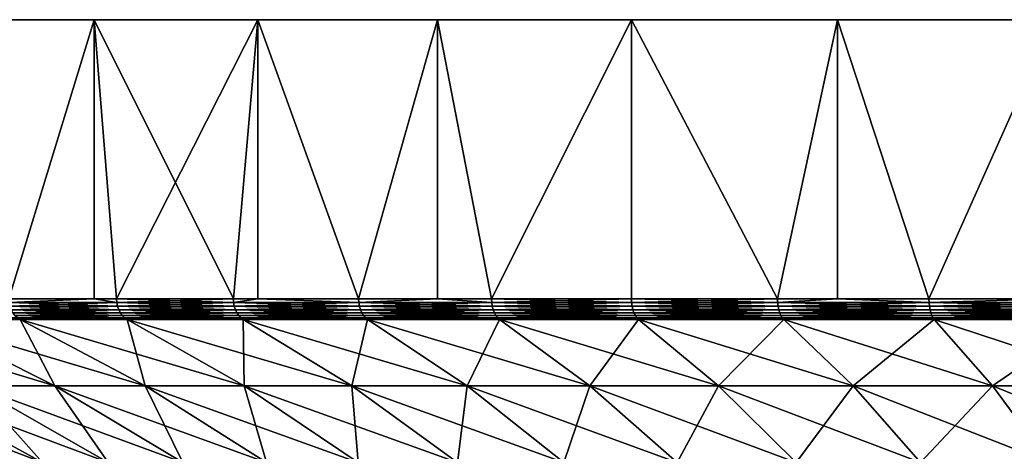
# Model space of a CAD drawing. Extents: x -255 to 255, y -7 to 81.
# Drawn here: x -248 to -235, y 75 to 81 of the extents above; entities that cross this region are included whole.
import ezdxf

# ---------------------------------------------------------------- set-up
doc = ezdxf.new("R2010")
doc.units = 0
doc.layers.add('L3', color=7, linetype='CONTINUOUS')

msp = doc.modelspace()

# ---------------------------------------------------------------- linework, layer by layer
at = {"layer": 'L3', "color": 7}
for points in [[(-225, 81), (-254.8357, 81, -3.135854), (-255, 81)], [(-225, 81), (-255, 81), (-254.8357, 81, 3.135854)], [(-254.8357, 81, 3.135854), (-254.3444, 81, 6.237351), (-225, 81)], [(-254.3444, 81, -6.237351), (-254.8357, 81, -3.135854), (-225, 81)], [(-225, 81), (-254.3444, 81, 6.237351), (-253.5317, 81, 9.27051)], [(-225, 81), (-253.5317, 81, -9.27051), (-254.3444, 81, -6.237351)], [(-225, 81), (-253.5317, 81, 9.27051), (-252.4064, 81, 12.2021)], [(-225, 81), (-252.4064, 81, -12.2021), (-253.5317, 81, -9.27051)], [(-252.4064, 81, 12.2021), (-250.9808, 81, 15), (-225, 81)], [(-250.9808, 81, -15), (-252.4064, 81, -12.2021), (-225, 81)], [(-225, 81), (-250.9808, 81, 15), (-249.2705, 81, 17.63356)], [(-225, 81), (-249.2705, 81, -17.63356), (-250.9808, 81, -15)], [(-225, 81), (-249.2705, 81, 17.63356), (-247.2943, 81, 20.07392)], [(-225, 81), (-247.2943, 81, -20.07392), (-249.2705, 81, -17.63356)], [(-247.2943, 81, -20.07392), (-248.4549, 77.20843, -18.70469), (-249.2705, 81, -17.63356)], [(-248.4549, 77.20843, 18.70469), (-247.2943, 81, 20.07392), (-249.2705, 81, 17.63356)], [(-247.2943, 81, -20.07392), (-247.2943, 77.20843, -20.07392), (-248.4549, 77.20843, -18.70469)], [(-247.2943, 77.20843, 20.07392), (-247.2943, 81, 20.07392), (-248.4549, 77.20843, 18.70469)], [(-247.2943, 81, 20.07392), (-245.0739, 81, 22.29434), (-225, 81)], [(-245.0739, 81, -22.29434), (-247.2943, 81, -20.07392), (-225, 81)], [(-245.0739, 81, -22.29434), (-246.9916, 77.20843, -20.40518), (-247.2943, 81, -20.07392)], [(-246.9916, 77.20843, -20.40518), (-247.2943, 77.20843, -20.07392), (-247.2943, 81, -20.07392)], [(-247.2943, 77.20843, 20.07392), (-246.9916, 77.20843, 20.40518), (-247.2943, 81, 20.07392)], [(-247.2943, 81, 20.07392), (-246.9916, 77.20843, 20.40518), (-245.4052, 77.20843, 21.99156)], [(-247.2943, 81, 20.07392), (-245.4052, 77.20843, 21.99156), (-245.0739, 81, 22.29434)], [(-245.0739, 81, -22.29434), (-245.4052, 77.20843, -21.99156), (-246.9916, 77.20843, -20.40518)], [(-245.0739, 77.20843, -22.29434), (-245.4052, 77.20843, -21.99156), (-245.0739, 81, -22.29434)], [(-245.4052, 77.20843, 21.99156), (-245.0739, 77.20843, 22.29434), (-245.0739, 81, 22.29434)], [(-225, 81), (-245.0739, 81, 22.29434), (-242.6336, 81, 24.27051)], [(-225, 81), (-242.6336, 81, -24.27051), (-245.0739, 81, -22.29434)], [(-245.0739, 77.20843, -22.29434), (-245.0739, 81, -22.29434), (-243.7047, 77.20843, -23.45494)], [(-243.7047, 77.20843, -23.45494), (-245.0739, 81, -22.29434), (-242.6336, 81, -24.27051)], [(-245.0739, 81, 22.29434), (-245.0739, 77.20843, 22.29434), (-243.7047, 77.20843, 23.45494)], [(-245.0739, 81, 22.29434), (-243.7047, 77.20843, 23.45494), (-242.6336, 81, 24.27051)], [(-243.7047, 77.20843, -23.45494), (-242.6336, 81, -24.27051), (-242.6336, 77.20843, -24.27051)], [(-243.7047, 77.20843, 23.45494), (-242.6336, 77.20843, 24.27051), (-242.6336, 81, 24.27051)], [(-225, 81), (-242.6336, 81, 24.27051), (-240, 81, 25.98076)], [(-225, 81), (-240, 81, -25.98076), (-242.6336, 81, -24.27051)], [(-240, 81, -25.98076), (-241.8996, 77.20843, -24.78716), (-242.6336, 81, -24.27051)], [(-242.6336, 77.20843, -24.27051), (-242.6336, 81, -24.27051), (-241.8996, 77.20843, -24.78716)], [(-242.6336, 81, 24.27051), (-242.6336, 77.20843, 24.27051), (-241.8996, 77.20843, 24.78716)], [(-242.6336, 81, 24.27051), (-241.8996, 77.20843, 24.78716), (-240, 81, 25.98076)], [(-240, 81, -25.98076), (-240, 77.20843, -25.98076), (-241.8996, 77.20843, -24.78716)], [(-241.8996, 77.20843, 24.78716), (-240, 77.20843, 25.98076), (-240, 81, 25.98076)], [(-240, 81, 25.98076), (-237.2021, 81, 27.40636), (-225, 81)], [(-237.2021, 81, -27.40636), (-240, 81, -25.98076), (-225, 81)], [(-237.2021, 81, -27.40636), (-238.0165, 77.20843, -27.02907), (-240, 81, -25.98076)], [(-238.0165, 77.20843, -27.02907), (-240, 77.20843, -25.98076), (-240, 81, -25.98076)], [(-240, 81, 25.98076), (-240, 77.20843, 25.98076), (-238.0165, 77.20843, 27.02907)], [(-240, 81, 25.98076), (-238.0165, 77.20843, 27.02907), (-237.2021, 81, 27.40636)], [(-237.2021, 81, -27.40636), (-237.2021, 77.20843, -27.40636), (-238.0165, 77.20843, -27.02907)], [(-237.2021, 77.20843, 27.40636), (-237.2021, 81, 27.40636), (-238.0165, 77.20843, 27.02907)], [(-225, 81), (-237.2021, 81, 27.40636), (-234.2705, 81, 28.53169)], [(-225, 81), (-234.2705, 81, -28.53169), (-237.2021, 81, -27.40636)], [(-234.2705, 81, -28.53169), (-235.9602, 77.20843, -27.92621), (-237.2021, 81, -27.40636)], [(-235.9602, 77.20843, -27.92621), (-237.2021, 77.20843, -27.40636), (-237.2021, 81, -27.40636)], [(-235.9602, 77.20843, 27.92621), (-234.2705, 81, 28.53169), (-237.2021, 81, 27.40636)], [(-235.9602, 77.20843, 27.92621), (-237.2021, 81, 27.40636), (-237.2021, 77.20843, 27.40636)], [(-234.2705, 81, -28.53169), (-234.2705, 77.20843, -28.53169), (-235.9602, 77.20843, -27.92621)], [(-234.2705, 77.20843, 28.53169), (-234.2705, 81, 28.53169), (-235.9602, 77.20843, 27.92621)], [(-248.4514, 77.15677, 18.7019), (-247.2943, 77.20843, 20.07392), (-248.4549, 77.20843, 18.70469)], [(-248.4514, 77.15677, -18.7019), (-248.4549, 77.20843, -18.70469), (-247.2943, 77.20843, -20.07392)], [(-246.9883, 77.15677, 20.40213), (-247.2943, 77.20843, 20.07392), (-248.4514, 77.15677, 18.7019)], [(-247.2943, 77.20843, -20.07392), (-246.9883, 77.15677, -20.40213), (-248.4514, 77.15677, -18.7019)], [(-246.9883, 77.15677, -20.40213), (-248.441, 77.10665, -18.6936), (-248.4514, 77.15677, -18.7019)], [(-248.4514, 77.15677, 18.7019), (-248.441, 77.10665, 18.6936), (-246.9785, 77.10665, 20.39308)], [(-248.4514, 77.15677, 18.7019), (-246.9785, 77.10665, 20.39308), (-246.9883, 77.15677, 20.40213)], [(-246.9883, 77.15677, -20.40213), (-246.9785, 77.10665, -20.39308), (-248.441, 77.10665, -18.6936)], [(-246.9883, 77.15677, 20.40213), (-246.9916, 77.20843, 20.40518), (-247.2943, 77.20843, 20.07392)], [(-247.2943, 77.20843, -20.07392), (-246.9916, 77.20843, -20.40518), (-246.9883, 77.15677, -20.40213)], [(-245.4021, 77.15677, 21.98827), (-245.4052, 77.20843, 21.99156), (-246.9916, 77.20843, 20.40518)], [(-245.4021, 77.15677, 21.98827), (-246.9916, 77.20843, 20.40518), (-246.9883, 77.15677, 20.40213)], [(-246.9883, 77.15677, -20.40213), (-246.9916, 77.20843, -20.40518), (-245.4052, 77.20843, -21.99156)], [(-246.9883, 77.15677, -20.40213), (-245.4052, 77.20843, -21.99156), (-245.4021, 77.15677, -21.98827)], [(-245.4021, 77.15677, -21.98827), (-246.9785, 77.10665, -20.39308), (-246.9883, 77.15677, -20.40213)], [(-246.9883, 77.15677, 20.40213), (-246.9785, 77.10665, 20.39308), (-245.3931, 77.10665, 21.97851)], [(-246.9883, 77.15677, 20.40213), (-245.3931, 77.10665, 21.97851), (-245.4021, 77.15677, 21.98827)], [(-245.4021, 77.15677, -21.98827), (-245.3931, 77.10665, -21.97851), (-246.9785, 77.10665, -20.39308)], [(-245.0739, 77.20843, 22.29434), (-245.4052, 77.20843, 21.99156), (-245.4021, 77.15677, 21.98827)], [(-245.4021, 77.15677, -21.98827), (-245.4052, 77.20843, -21.99156), (-245.0739, 77.20843, -22.29434)], [(-245.0739, 77.20843, 22.29434), (-245.4021, 77.15677, 21.98827), (-243.7019, 77.15677, 23.45144)], [(-245.4021, 77.15677, -21.98827), (-245.0739, 77.20843, -22.29434), (-243.7019, 77.15677, -23.45144)], [(-243.7019, 77.15677, -23.45144), (-245.3931, 77.10665, -21.97851), (-245.4021, 77.15677, -21.98827)], [(-245.4021, 77.15677, 21.98827), (-245.3931, 77.10665, 21.97851), (-243.6936, 77.10665, 23.44103)], [(-245.4021, 77.15677, 21.98827), (-243.6936, 77.10665, 23.44103), (-243.7019, 77.15677, 23.45144)], [(-243.7019, 77.15677, -23.45144), (-243.6936, 77.10665, -23.44103), (-245.3931, 77.10665, -21.97851)], [(-243.7019, 77.15677, 23.45144), (-243.7047, 77.20843, 23.45494), (-245.0739, 77.20843, 22.29434)], [(-243.7019, 77.15677, -23.45144), (-245.0739, 77.20843, -22.29434), (-243.7047, 77.20843, -23.45494)], [(-243.7019, 77.15677, 23.45144), (-242.6336, 77.20843, 24.27051), (-243.7047, 77.20843, 23.45494)], [(-243.7019, 77.15677, -23.45144), (-243.7047, 77.20843, -23.45494), (-242.6336, 77.20843, -24.27051)], [(-241.8971, 77.15677, 24.78346), (-242.6336, 77.20843, 24.27051), (-243.7019, 77.15677, 23.45144)], [(-242.6336, 77.20843, -24.27051), (-241.8971, 77.15677, -24.78346), (-243.7019, 77.15677, -23.45144)], [(-241.8971, 77.15677, -24.78346), (-243.6936, 77.10665, -23.44103), (-243.7019, 77.15677, -23.45144)], [(-243.7019, 77.15677, 23.45144), (-243.6936, 77.10665, 23.44103), (-241.8896, 77.10665, 24.77246)], [(-243.7019, 77.15677, 23.45144), (-241.8896, 77.10665, 24.77246), (-241.8971, 77.15677, 24.78346)], [(-241.8971, 77.15677, -24.78346), (-241.8896, 77.10665, -24.77246), (-243.6936, 77.10665, -23.44103)], [(-241.8971, 77.15677, 24.78346), (-241.8996, 77.20843, 24.78716), (-242.6336, 77.20843, 24.27051)], [(-242.6336, 77.20843, -24.27051), (-241.8996, 77.20843, -24.78716), (-241.8971, 77.15677, -24.78346)], [(-239.9978, 77.15677, 25.97688), (-240, 77.20843, 25.98076), (-241.8996, 77.20843, 24.78716)], [(-239.9978, 77.15677, 25.97688), (-241.8996, 77.20843, 24.78716), (-241.8971, 77.15677, 24.78346)], [(-241.8971, 77.15677, -24.78346), (-241.8996, 77.20843, -24.78716), (-240, 77.20843, -25.98076)], [(-241.8971, 77.15677, -24.78346), (-240, 77.20843, -25.98076), (-239.9978, 77.15677, -25.97688)], [(-239.9978, 77.15677, -25.97688), (-241.8896, 77.10665, -24.77246), (-241.8971, 77.15677, -24.78346)], [(-241.8971, 77.15677, 24.78346), (-241.8896, 77.10665, 24.77246), (-239.9911, 77.10665, 25.96535)], [(-241.8971, 77.15677, 24.78346), (-239.9911, 77.10665, 25.96535), (-239.9978, 77.15677, 25.97688)], [(-239.9978, 77.15677, -25.97688), (-239.9911, 77.10665, -25.96535), (-241.8896, 77.10665, -24.77246)], [(-238.0146, 77.15677, 27.02503), (-238.0165, 77.20843, 27.02907), (-240, 77.20843, 25.98076)], [(-238.0146, 77.15677, 27.02503), (-240, 77.20843, 25.98076), (-239.9978, 77.15677, 25.97688)], [(-239.9978, 77.15677, -25.97688), (-240, 77.20843, -25.98076), (-238.0165, 77.20843, -27.02907)], [(-239.9978, 77.15677, -25.97688), (-238.0165, 77.20843, -27.02907), (-238.0146, 77.15677, -27.02503)], [(-238.0146, 77.15677, -27.02503), (-239.9911, 77.10665, -25.96535), (-239.9978, 77.15677, -25.97688)], [(-239.9978, 77.15677, 25.97688), (-239.9911, 77.10665, 25.96535), (-238.0088, 77.10665, 27.01304)], [(-239.9978, 77.15677, 25.97688), (-238.0088, 77.10665, 27.01304), (-238.0146, 77.15677, 27.02503)], [(-238.0146, 77.15677, -27.02503), (-238.0088, 77.10665, -27.01304), (-239.9911, 77.10665, -25.96535)], [(-237.2021, 77.20843, 27.40636), (-238.0165, 77.20843, 27.02907), (-238.0146, 77.15677, 27.02503)], [(-238.0146, 77.15677, -27.02503), (-238.0165, 77.20843, -27.02907), (-237.2021, 77.20843, -27.40636)], [(-237.2021, 77.20843, 27.40636), (-238.0146, 77.15677, 27.02503), (-235.9586, 77.15677, 27.92204)], [(-238.0146, 77.15677, -27.02503), (-237.2021, 77.20843, -27.40636), (-235.9586, 77.15677, -27.92204)], [(-235.9586, 77.15677, -27.92204), (-238.0088, 77.10665, -27.01304), (-238.0146, 77.15677, -27.02503)], [(-238.0146, 77.15677, 27.02503), (-238.0088, 77.10665, 27.01304), (-235.9537, 77.10665, 27.90965)], [(-238.0146, 77.15677, 27.02503), (-235.9537, 77.10665, 27.90965), (-235.9586, 77.15677, 27.92204)], [(-235.9586, 77.15677, -27.92204), (-235.9537, 77.10665, -27.90965), (-238.0088, 77.10665, -27.01304)], [(-235.9586, 77.15677, 27.92204), (-235.9602, 77.20843, 27.92621), (-237.2021, 77.20843, 27.40636)], [(-235.9586, 77.15677, -27.92204), (-237.2021, 77.20843, -27.40636), (-235.9602, 77.20843, -27.92621)], [(-235.9586, 77.15677, 27.92204), (-234.2705, 77.20843, 28.53169), (-235.9602, 77.20843, 27.92621)], [(-235.9586, 77.15677, -27.92204), (-235.9602, 77.20843, -27.92621), (-234.2705, 77.20843, -28.53169)], [(-233.8413, 77.15677, 28.6629), (-234.2705, 77.20843, 28.53169), (-235.9586, 77.15677, 27.92204)], [(-234.2705, 77.20843, -28.53169), (-233.8413, 77.15677, -28.6629), (-235.9586, 77.15677, -27.92204)], [(-233.8413, 77.15677, -28.6629), (-235.9537, 77.10665, -27.90965), (-235.9586, 77.15677, -27.92204)], [(-235.9586, 77.15677, 27.92204), (-235.9537, 77.10665, 27.90965), (-233.8374, 77.10665, 28.65018)], [(-235.9586, 77.15677, 27.92204), (-233.8374, 77.10665, 28.65018), (-233.8413, 77.15677, 28.6629)], [(-233.8413, 77.15677, -28.6629), (-233.8374, 77.10665, -28.65018), (-235.9537, 77.10665, -27.90965)], [(-246.9785, 77.10665, -20.39308), (-248.424, 77.05958, -18.68004), (-248.441, 77.10665, -18.6936)], [(-248.441, 77.10665, 18.6936), (-248.424, 77.05958, 18.68004), (-246.9626, 77.05958, 20.37829)], [(-248.441, 77.10665, 18.6936), (-246.9626, 77.05958, 20.37829), (-246.9785, 77.10665, 20.39308)], [(-246.9785, 77.10665, -20.39308), (-246.9626, 77.05958, -20.37829), (-248.424, 77.05958, -18.68004)], [(-246.9626, 77.05958, -20.37829), (-248.401, 77.01695, -18.66163), (-248.424, 77.05958, -18.68004)], [(-248.424, 77.05958, 18.68004), (-248.401, 77.01695, 18.66163), (-246.9409, 77.01695, 20.35821)], [(-248.424, 77.05958, 18.68004), (-246.9409, 77.01695, 20.35821), (-246.9626, 77.05958, 20.37829)], [(-246.9626, 77.05958, -20.37829), (-246.9409, 77.01695, -20.35821), (-248.401, 77.01695, -18.66163)], [(-246.9409, 77.01695, -20.35821), (-248.3725, 76.98004, -18.63892), (-248.401, 77.01695, -18.66163)], [(-248.401, 77.01695, 18.66163), (-248.3725, 76.98004, 18.63892), (-246.9142, 76.98004, 20.33343)], [(-248.401, 77.01695, 18.66163), (-246.9142, 76.98004, 20.33343), (-246.9409, 77.01695, 20.35821)], [(-246.9409, 77.01695, -20.35821), (-246.9142, 76.98004, -20.33343), (-248.3725, 76.98004, -18.63892)], [(-245.3931, 77.10665, -21.97851), (-246.9626, 77.05958, -20.37829), (-246.9785, 77.10665, -20.39308)], [(-246.9785, 77.10665, 20.39308), (-246.9626, 77.05958, 20.37829), (-245.3783, 77.05958, 21.96257)], [(-246.9785, 77.10665, 20.39308), (-245.3783, 77.05958, 21.96257), (-245.3931, 77.10665, 21.97851)], [(-245.3931, 77.10665, -21.97851), (-245.3783, 77.05958, -21.96257), (-246.9626, 77.05958, -20.37829)], [(-245.3783, 77.05958, -21.96257), (-246.9409, 77.01695, -20.35821), (-246.9626, 77.05958, -20.37829)], [(-246.9626, 77.05958, 20.37829), (-246.9409, 77.01695, 20.35821), (-245.3582, 77.01695, 21.94093)], [(-246.9626, 77.05958, 20.37829), (-245.3582, 77.01695, 21.94093), (-245.3783, 77.05958, 21.96257)], [(-245.3783, 77.05958, -21.96257), (-245.3582, 77.01695, -21.94093), (-246.9409, 77.01695, -20.35821)], [(-245.3582, 77.01695, -21.94093), (-246.9142, 76.98004, -20.33343), (-246.9409, 77.01695, -20.35821)], [(-246.9409, 77.01695, 20.35821), (-246.9142, 76.98004, 20.33343), (-245.3334, 76.98004, 21.91423)], [(-246.9409, 77.01695, 20.35821), (-245.3334, 76.98004, 21.91423), (-245.3582, 77.01695, 21.94093)], [(-245.3582, 77.01695, -21.94093), (-245.3334, 76.98004, -21.91423), (-246.9142, 76.98004, -20.33343)], [(-243.6936, 77.10665, -23.44103), (-245.3783, 77.05958, -21.96257), (-245.3931, 77.10665, -21.97851)], [(-245.3931, 77.10665, 21.97851), (-245.3783, 77.05958, 21.96257), (-243.68, 77.05958, 23.42403)], [(-245.3931, 77.10665, 21.97851), (-243.68, 77.05958, 23.42403), (-243.6936, 77.10665, 23.44103)], [(-243.6936, 77.10665, -23.44103), (-243.68, 77.05958, -23.42403), (-245.3783, 77.05958, -21.96257)], [(-243.68, 77.05958, -23.42403), (-245.3582, 77.01695, -21.94093), (-245.3783, 77.05958, -21.96257)], [(-245.3783, 77.05958, 21.96257), (-245.3582, 77.01695, 21.94093), (-243.6616, 77.01695, 23.40095)], [(-245.3783, 77.05958, 21.96257), (-243.6616, 77.01695, 23.40095), (-243.68, 77.05958, 23.42403)], [(-243.68, 77.05958, -23.42403), (-243.6616, 77.01695, -23.40095), (-245.3582, 77.01695, -21.94093)], [(-243.6616, 77.01695, -23.40095), (-245.3334, 76.98004, -21.91423), (-245.3582, 77.01695, -21.94093)], [(-245.3582, 77.01695, 21.94093), (-245.3334, 76.98004, 21.91423), (-243.6389, 76.98004, 23.37247)], [(-245.3582, 77.01695, 21.94093), (-243.6389, 76.98004, 23.37247), (-243.6616, 77.01695, 23.40095)], [(-243.6616, 77.01695, -23.40095), (-243.6389, 76.98004, -23.37247), (-245.3334, 76.98004, -21.91423)], [(-241.8896, 77.10665, -24.77246), (-243.68, 77.05958, -23.42403), (-243.6936, 77.10665, -23.44103)], [(-243.6936, 77.10665, 23.44103), (-243.68, 77.05958, 23.42403), (-241.8773, 77.05958, 24.7545)], [(-243.6936, 77.10665, 23.44103), (-241.8773, 77.05958, 24.7545), (-241.8896, 77.10665, 24.77246)], [(-241.8896, 77.10665, -24.77246), (-241.8773, 77.05958, -24.7545), (-243.68, 77.05958, -23.42403)], [(-241.8773, 77.05958, -24.7545), (-243.6616, 77.01695, -23.40095), (-243.68, 77.05958, -23.42403)], [(-243.68, 77.05958, 23.42403), (-243.6616, 77.01695, 23.40095), (-241.8607, 77.01695, 24.7301)], [(-243.68, 77.05958, 23.42403), (-241.8607, 77.01695, 24.7301), (-241.8773, 77.05958, 24.7545)], [(-241.8773, 77.05958, -24.7545), (-241.8607, 77.01695, -24.7301), (-243.6616, 77.01695, -23.40095)], [(-241.8607, 77.01695, -24.7301), (-243.6389, 76.98004, -23.37247), (-243.6616, 77.01695, -23.40095)], [(-243.6616, 77.01695, 23.40095), (-243.6389, 76.98004, 23.37247), (-241.8402, 76.98004, 24.70001)], [(-243.6616, 77.01695, 23.40095), (-241.8402, 76.98004, 24.70001), (-241.8607, 77.01695, 24.7301)], [(-241.8607, 77.01695, -24.7301), (-241.8402, 76.98004, -24.70001), (-243.6389, 76.98004, -23.37247)], [(-239.9911, 77.10665, -25.96535), (-241.8773, 77.05958, -24.7545), (-241.8896, 77.10665, -24.77246)], [(-241.8896, 77.10665, 24.77246), (-241.8773, 77.05958, 24.7545), (-239.9802, 77.05958, 25.94652)], [(-241.8896, 77.10665, 24.77246), (-239.9802, 77.05958, 25.94652), (-239.9911, 77.10665, 25.96535)], [(-239.9911, 77.10665, -25.96535), (-239.9802, 77.05958, -25.94652), (-241.8773, 77.05958, -24.7545)], [(-239.9802, 77.05958, -25.94652), (-241.8607, 77.01695, -24.7301), (-241.8773, 77.05958, -24.7545)], [(-241.8773, 77.05958, 24.7545), (-241.8607, 77.01695, 24.7301), (-239.9655, 77.01695, 25.92095)], [(-241.8773, 77.05958, 24.7545), (-239.9655, 77.01695, 25.92095), (-239.9802, 77.05958, 25.94652)], [(-239.9802, 77.05958, -25.94652), (-239.9655, 77.01695, -25.92095), (-241.8607, 77.01695, -24.7301)], [(-239.9655, 77.01695, -25.92095), (-241.8402, 76.98004, -24.70001), (-241.8607, 77.01695, -24.7301)], [(-241.8607, 77.01695, 24.7301), (-241.8402, 76.98004, 24.70001), (-239.9473, 76.98004, 25.88941)], [(-241.8607, 77.01695, 24.7301), (-239.9473, 76.98004, 25.88941), (-239.9655, 77.01695, 25.92095)], [(-239.9655, 77.01695, -25.92095), (-239.9473, 76.98004, -25.88941), (-241.8402, 76.98004, -24.70001)], [(-238.0088, 77.10665, -27.01304), (-239.9802, 77.05958, -25.94652), (-239.9911, 77.10665, -25.96535)], [(-239.9911, 77.10665, 25.96535), (-239.9802, 77.05958, 25.94652), (-237.9994, 77.05958, 26.99345)], [(-239.9911, 77.10665, 25.96535), (-237.9994, 77.05958, 26.99345), (-238.0088, 77.10665, 27.01304)], [(-238.0088, 77.10665, -27.01304), (-237.9994, 77.05958, -26.99345), (-239.9802, 77.05958, -25.94652)], [(-237.9994, 77.05958, -26.99345), (-239.9655, 77.01695, -25.92095), (-239.9802, 77.05958, -25.94652)], [(-239.9802, 77.05958, 25.94652), (-239.9655, 77.01695, 25.92095), (-237.9865, 77.01695, 26.96684)], [(-239.9802, 77.05958, 25.94652), (-237.9865, 77.01695, 26.96684), (-237.9994, 77.05958, 26.99345)], [(-237.9994, 77.05958, -26.99345), (-237.9865, 77.01695, -26.96684), (-239.9655, 77.01695, -25.92095)], [(-237.9865, 77.01695, -26.96684), (-239.9473, 76.98004, -25.88941), (-239.9655, 77.01695, -25.92095)], [(-239.9655, 77.01695, 25.92095), (-239.9473, 76.98004, 25.88941), (-237.9707, 76.98004, 26.93403)], [(-239.9655, 77.01695, 25.92095), (-237.9707, 76.98004, 26.93403), (-237.9865, 77.01695, 26.96684)], [(-237.9865, 77.01695, -26.96684), (-237.9707, 76.98004, -26.93403), (-239.9473, 76.98004, -25.88941)], [(-235.9537, 77.10665, -27.90965), (-237.9994, 77.05958, -26.99345), (-238.0088, 77.10665, -27.01304)], [(-238.0088, 77.10665, 27.01304), (-237.9994, 77.05958, 26.99345), (-235.9458, 77.05958, 27.88941)], [(-238.0088, 77.10665, 27.01304), (-235.9458, 77.05958, 27.88941), (-235.9537, 77.10665, 27.90965)], [(-235.9537, 77.10665, -27.90965), (-235.9458, 77.05958, -27.88941), (-237.9994, 77.05958, -26.99345)], [(-235.9458, 77.05958, -27.88941), (-237.9865, 77.01695, -26.96684), (-237.9994, 77.05958, -26.99345)], [(-237.9994, 77.05958, 26.99345), (-237.9865, 77.01695, 26.96684), (-235.935, 77.01695, 27.86192)], [(-237.9994, 77.05958, 26.99345), (-235.935, 77.01695, 27.86192), (-235.9458, 77.05958, 27.88941)], [(-235.9458, 77.05958, -27.88941), (-235.935, 77.01695, -27.86192), (-237.9865, 77.01695, -26.96684)], [(-235.935, 77.01695, -27.86192), (-237.9707, 76.98004, -26.93403), (-237.9865, 77.01695, -26.96684)], [(-237.9865, 77.01695, 26.96684), (-237.9707, 76.98004, 26.93403), (-235.9217, 76.98004, 27.82802)], [(-237.9865, 77.01695, 26.96684), (-235.9217, 76.98004, 27.82802), (-235.935, 77.01695, 27.86192)], [(-235.935, 77.01695, -27.86192), (-235.9217, 76.98004, -27.82802), (-237.9707, 76.98004, -26.93403)], [(-233.8374, 77.10665, -28.65018), (-235.9458, 77.05958, -27.88941), (-235.9537, 77.10665, -27.90965)], [(-235.9537, 77.10665, 27.90965), (-235.9458, 77.05958, 27.88941), (-233.831, 77.05958, 28.62941)], [(-235.9537, 77.10665, 27.90965), (-233.831, 77.05958, 28.62941), (-233.8374, 77.10665, 28.65018)], [(-233.8374, 77.10665, -28.65018), (-233.831, 77.05958, -28.62941), (-235.9458, 77.05958, -27.88941)], [(-233.831, 77.05958, -28.62941), (-235.935, 77.01695, -27.86192), (-235.9458, 77.05958, -27.88941)], [(-235.9458, 77.05958, 27.88941), (-235.935, 77.01695, 27.86192), (-233.8223, 77.01695, 28.60119)], [(-235.9458, 77.05958, 27.88941), (-233.8223, 77.01695, 28.60119), (-233.831, 77.05958, 28.62941)], [(-233.831, 77.05958, -28.62941), (-233.8223, 77.01695, -28.60119), (-235.935, 77.01695, -27.86192)], [(-233.8223, 77.01695, -28.60119), (-235.9217, 76.98004, -27.82802), (-235.935, 77.01695, -27.86192)], [(-235.935, 77.01695, 27.86192), (-235.9217, 76.98004, 27.82802), (-233.8116, 76.98004, 28.56638)], [(-235.935, 77.01695, 27.86192), (-233.8116, 76.98004, 28.56638), (-233.8223, 77.01695, 28.60119)], [(-233.8223, 77.01695, -28.60119), (-233.8116, 76.98004, -28.56638), (-235.9217, 76.98004, -27.82802)], [(-248.9318, 76.02806, -13.81702), (-250.8123, 76.92759, -14.90275), (-247.8323, 76.02806, -15.56681)], [(-247.8323, 76.02806, -15.56681), (-250.8123, 76.92759, -14.90275), (-249.6265, 76.92759, -16.79003)], [(-249.6651, 76.94995, 16.81639), (-249.6265, 76.92759, 16.79003), (-248.3029, 76.92759, 18.58342)], [(-249.6651, 76.94995, 16.81639), (-248.3029, 76.92759, 18.58342), (-248.3395, 76.94995, 18.61259)], [(-248.3395, 76.94995, -18.61259), (-248.3029, 76.92759, -18.58342), (-249.6265, 76.92759, -16.79003)], [(-247.8323, 76.02806, 15.56681), (-248.3029, 76.92759, 18.58342), (-249.6265, 76.92759, 16.79003)], [(-247.8323, 76.02806, 15.56681), (-249.6265, 76.92759, 16.79003), (-248.9318, 76.02806, 13.81702)], [(-247.8323, 76.02806, -15.56681), (-249.6265, 76.92759, -16.79003), (-246.6052, 76.02806, -17.22954)], [(-246.6052, 76.02806, -17.22954), (-249.6265, 76.92759, -16.79003), (-248.3029, 76.92759, -18.58342)], [(-246.9142, 76.98004, -20.33343), (-248.3395, 76.94995, -18.61259), (-248.3725, 76.98004, -18.63892)], [(-248.3725, 76.98004, 18.63892), (-248.3395, 76.94995, 18.61259), (-246.8833, 76.94995, 20.30471)], [(-248.3725, 76.98004, 18.63892), (-246.8833, 76.94995, 20.30471), (-246.9142, 76.98004, 20.33343)], [(-246.9142, 76.98004, -20.33343), (-246.8833, 76.94995, -20.30471), (-248.3395, 76.94995, -18.61259)], [(-246.8833, 76.94995, -20.30471), (-248.3029, 76.92759, -18.58342), (-248.3395, 76.94995, -18.61259)], [(-248.3395, 76.94995, 18.61259), (-248.3029, 76.92759, 18.58342), (-246.849, 76.92759, 20.27288)], [(-248.3395, 76.94995, 18.61259), (-246.849, 76.92759, 20.27288), (-246.8833, 76.94995, 20.30471)], [(-246.8833, 76.94995, -20.30471), (-246.849, 76.92759, -20.27288), (-248.3029, 76.92759, -18.58342)], [(-246.6052, 76.02806, 17.22954), (-246.849, 76.92759, 20.27288), (-248.3029, 76.92759, 18.58342)], [(-246.6052, 76.02806, 17.22954), (-248.3029, 76.92759, 18.58342), (-247.8323, 76.02806, 15.56681)], [(-246.6052, 76.02806, -17.22954), (-248.3029, 76.92759, -18.58342), (-245.2572, 76.02806, -18.79592)], [(-245.2572, 76.02806, -18.79592), (-248.3029, 76.92759, -18.58342), (-246.849, 76.92759, -20.27288)], [(-245.3334, 76.98004, -21.91423), (-246.8833, 76.94995, -20.30471), (-246.9142, 76.98004, -20.33343)], [(-246.9142, 76.98004, 20.33343), (-246.8833, 76.94995, 20.30471), (-245.3047, 76.94995, 21.88327)], [(-246.9142, 76.98004, 20.33343), (-245.3047, 76.94995, 21.88327), (-245.3334, 76.98004, 21.91423)], [(-245.3334, 76.98004, -21.91423), (-245.3047, 76.94995, -21.88327), (-246.8833, 76.94995, -20.30471)], [(-245.3047, 76.94995, -21.88327), (-246.849, 76.92759, -20.27288), (-246.8833, 76.94995, -20.30471)], [(-246.8833, 76.94995, 20.30471), (-246.849, 76.92759, 20.27288), (-245.2729, 76.92759, 21.84897)], [(-246.8833, 76.94995, 20.30471), (-245.2729, 76.92759, 21.84897), (-245.3047, 76.94995, 21.88327)], [(-245.3047, 76.94995, -21.88327), (-245.2729, 76.92759, -21.84897), (-246.849, 76.92759, -20.27288)], [(-245.2572, 76.02806, 18.79592), (-245.2729, 76.92759, 21.84897), (-246.849, 76.92759, 20.27288)], [(-245.2572, 76.02806, 18.79592), (-246.849, 76.92759, 20.27288), (-246.6052, 76.02806, 17.22954)], [(-245.2572, 76.02806, -18.79592), (-246.849, 76.92759, -20.27288), (-243.7959, 76.02806, -20.25719)], [(-243.7959, 76.02806, -20.25719), (-246.849, 76.92759, -20.27288), (-245.2729, 76.92759, -21.84897)], [(-243.6389, 76.98004, -23.37247), (-245.3047, 76.94995, -21.88327), (-245.3334, 76.98004, -21.91423)], [(-245.3334, 76.98004, 21.91423), (-245.3047, 76.94995, 21.88327), (-243.6126, 76.94995, 23.33945)], [(-245.3334, 76.98004, 21.91423), (-243.6126, 76.94995, 23.33945), (-243.6389, 76.98004, 23.37247)], [(-243.6389, 76.98004, -23.37247), (-243.6126, 76.94995, -23.33945), (-245.3047, 76.94995, -21.88327)], [(-243.6126, 76.94995, -23.33945), (-245.2729, 76.92759, -21.84897), (-245.3047, 76.94995, -21.88327)], [(-245.3047, 76.94995, 21.88327), (-245.2729, 76.92759, 21.84897), (-243.5834, 76.92759, 23.30287)], [(-245.3047, 76.94995, 21.88327), (-243.5834, 76.92759, 23.30287), (-243.6126, 76.94995, 23.33945)], [(-243.6126, 76.94995, -23.33945), (-243.5834, 76.92759, -23.30287), (-245.2729, 76.92759, -21.84897)], [(-243.7959, 76.02806, 20.25719), (-243.5834, 76.92759, 23.30287), (-245.2729, 76.92759, 21.84897)], [(-243.7959, 76.02806, 20.25719), (-245.2729, 76.92759, 21.84897), (-245.2572, 76.02806, 18.79592)], [(-243.7959, 76.02806, -20.25719), (-245.2729, 76.92759, -21.84897), (-242.2295, 76.02806, -21.60517)], [(-242.2295, 76.02806, -21.60517), (-245.2729, 76.92759, -21.84897), (-243.5834, 76.92759, -23.30287)], [(-242.2295, 76.02806, 21.60517), (-243.5834, 76.92759, 23.30287), (-243.7959, 76.02806, 20.25719)], [(-241.8402, 76.98004, -24.70001), (-243.6126, 76.94995, -23.33945), (-243.6389, 76.98004, -23.37247)], [(-243.6389, 76.98004, 23.37247), (-243.6126, 76.94995, 23.33945), (-241.8164, 76.94995, 24.66511)], [(-243.6389, 76.98004, 23.37247), (-241.8164, 76.94995, 24.66511), (-241.8402, 76.98004, 24.70001)], [(-241.8402, 76.98004, -24.70001), (-241.8164, 76.94995, -24.66511), (-243.6126, 76.94995, -23.33945)], [(-241.8164, 76.94995, -24.66511), (-243.5834, 76.92759, -23.30287), (-243.6126, 76.94995, -23.33945)], [(-243.6126, 76.94995, 23.33945), (-243.5834, 76.92759, 23.30287), (-241.79, 76.92759, 24.62645)], [(-243.6126, 76.94995, 23.33945), (-241.79, 76.92759, 24.62645), (-241.8164, 76.94995, 24.66511)], [(-241.8164, 76.94995, -24.66511), (-241.79, 76.92759, -24.62645), (-243.5834, 76.92759, -23.30287)], [(-242.2295, 76.02806, 21.60517), (-241.79, 76.92759, 24.62645), (-243.5834, 76.92759, 23.30287)], [(-242.2295, 76.02806, -21.60517), (-243.5834, 76.92759, -23.30287), (-240.5668, 76.02806, -22.83232)], [(-240.5668, 76.02806, -22.83232), (-243.5834, 76.92759, -23.30287), (-241.79, 76.92759, -24.62645)], [(-240.5668, 76.02806, 22.83232), (-241.79, 76.92759, 24.62645), (-242.2295, 76.02806, 21.60517)], [(-239.9473, 76.98004, -25.88941), (-241.8164, 76.94995, -24.66511), (-241.8402, 76.98004, -24.70001)], [(-241.8402, 76.98004, 24.70001), (-241.8164, 76.94995, 24.66511), (-239.9261, 76.94995, 25.85283)], [(-241.8402, 76.98004, 24.70001), (-239.9261, 76.94995, 25.85283), (-239.9473, 76.98004, 25.88941)], [(-239.9473, 76.98004, -25.88941), (-239.9261, 76.94995, -25.85283), (-241.8164, 76.94995, -24.66511)], [(-239.9261, 76.94995, -25.85283), (-241.79, 76.92759, -24.62645), (-241.8164, 76.94995, -24.66511)], [(-241.8164, 76.94995, 24.66511), (-241.79, 76.92759, 24.62645), (-239.9027, 76.92759, 25.81231)], [(-241.8164, 76.94995, 24.66511), (-239.9027, 76.92759, 25.81231), (-239.9261, 76.94995, 25.85283)], [(-239.9261, 76.94995, -25.85283), (-239.9027, 76.92759, -25.81231), (-241.79, 76.92759, -24.62645)], [(-240.5668, 76.02806, 22.83232), (-239.9027, 76.92759, 25.81231), (-241.79, 76.92759, 24.62645)], [(-240.5668, 76.02806, -22.83232), (-241.79, 76.92759, -24.62645), (-238.817, 76.02806, -23.93178)], [(-238.817, 76.02806, -23.93178), (-241.79, 76.92759, -24.62645), (-239.9027, 76.92759, -25.81231)], [(-238.817, 76.02806, 23.93178), (-239.9027, 76.92759, 25.81231), (-240.5668, 76.02806, 22.83232)], [(-237.9707, 76.98004, -26.93403), (-239.9261, 76.94995, -25.85283), (-239.9473, 76.98004, -25.88941)], [(-239.9473, 76.98004, 25.88941), (-239.9261, 76.94995, 25.85283), (-237.9524, 76.94995, 26.89597)], [(-239.9473, 76.98004, 25.88941), (-237.9524, 76.94995, 26.89597), (-237.9707, 76.98004, 26.93403)], [(-237.9707, 76.98004, -26.93403), (-237.9524, 76.94995, -26.89597), (-239.9261, 76.94995, -25.85283)], [(-237.9524, 76.94995, -26.89597), (-239.9027, 76.92759, -25.81231), (-239.9261, 76.94995, -25.85283)], [(-239.9261, 76.94995, 25.85283), (-239.9027, 76.92759, 25.81231), (-237.9321, 76.92759, 26.85382)], [(-239.9261, 76.94995, 25.85283), (-237.9321, 76.92759, 26.85382), (-237.9524, 76.94995, 26.89597)], [(-237.9524, 76.94995, -26.89597), (-237.9321, 76.92759, -26.85382), (-239.9027, 76.92759, -25.81231)], [(-238.817, 76.02806, 23.93178), (-237.9321, 76.92759, 26.85382), (-239.9027, 76.92759, 25.81231)], [(-238.817, 76.02806, -23.93178), (-239.9027, 76.92759, -25.81231), (-236.99, 76.02806, -24.89741)], [(-236.99, 76.02806, -24.89741), (-239.9027, 76.92759, -25.81231), (-237.9321, 76.92759, -26.85382)], [(-236.99, 76.02806, 24.89741), (-237.9321, 76.92759, 26.85382), (-238.817, 76.02806, 23.93178)], [(-235.9217, 76.98004, -27.82802), (-237.9524, 76.94995, -26.89597), (-237.9707, 76.98004, -26.93403)], [(-237.9707, 76.98004, 26.93403), (-237.9524, 76.94995, 26.89597), (-235.9063, 76.94995, 27.7887)], [(-237.9707, 76.98004, 26.93403), (-235.9063, 76.94995, 27.7887), (-235.9217, 76.98004, 27.82802)], [(-235.9217, 76.98004, -27.82802), (-235.9063, 76.94995, -27.7887), (-237.9524, 76.94995, -26.89597)], [(-235.9063, 76.94995, -27.7887), (-237.9321, 76.92759, -26.85382), (-237.9524, 76.94995, -26.89597)], [(-237.9524, 76.94995, 26.89597), (-237.9321, 76.92759, 26.85382), (-235.8892, 76.92759, 27.74515)], [(-237.9524, 76.94995, 26.89597), (-235.8892, 76.92759, 27.74515), (-235.9063, 76.94995, 27.7887)], [(-235.9063, 76.94995, -27.7887), (-235.8892, 76.92759, -27.74515), (-237.9321, 76.92759, -26.85382)], [(-236.99, 76.02806, 24.89741), (-235.8892, 76.92759, 27.74515), (-237.9321, 76.92759, 26.85382)], [(-236.99, 76.02806, -24.89741), (-237.9321, 76.92759, -26.85382), (-235.0958, 76.02806, -25.72381)], [(-235.0958, 76.02806, -25.72381), (-237.9321, 76.92759, -26.85382), (-235.8892, 76.92759, -27.74515)], [(-235.0958, 76.02806, 25.72381), (-235.8892, 76.92759, 27.74515), (-236.99, 76.02806, 24.89741)], [(-233.8116, 76.98004, -28.56638), (-235.9063, 76.94995, -27.7887), (-235.9217, 76.98004, -27.82802)], [(-235.9217, 76.98004, 27.82802), (-235.9063, 76.94995, 27.7887), (-233.7991, 76.94995, 28.52602)], [(-235.9217, 76.98004, 27.82802), (-233.7991, 76.94995, 28.52602), (-233.8116, 76.98004, 28.56638)], [(-233.8116, 76.98004, -28.56638), (-233.7991, 76.94995, -28.52602), (-235.9063, 76.94995, -27.7887)], [(-233.7991, 76.94995, -28.52602), (-235.8892, 76.92759, -27.74515), (-235.9063, 76.94995, -27.7887)], [(-235.9063, 76.94995, 27.7887), (-235.8892, 76.92759, 27.74515), (-233.7853, 76.92759, 28.48132)], [(-235.9063, 76.94995, 27.7887), (-233.7853, 76.92759, 28.48132), (-233.7991, 76.94995, 28.52602)], [(-233.7991, 76.94995, -28.52602), (-233.7853, 76.92759, -28.48132), (-235.8892, 76.92759, -27.74515)], [(-235.0958, 76.02806, 25.72381), (-233.7853, 76.92759, 28.48132), (-235.8892, 76.92759, 27.74515)], [(-235.0958, 76.02806, -25.72381), (-235.8892, 76.92759, -27.74515), (-233.1453, 76.02806, -26.40634)], [(-233.1453, 76.02806, -26.40634), (-235.8892, 76.92759, -27.74515), (-233.7853, 76.92759, -28.48132)], [(-233.1453, 76.02806, 26.40634), (-233.7853, 76.92759, 28.48132), (-235.0958, 76.02806, 25.72381)], [(-248.7629, 74.98551, -9.32625), (-250.7238, 76.02806, -10.09585), (-247.9995, 74.98551, -11.07598)], [(-247.9995, 74.98551, -11.07598), (-250.7238, 76.02806, -10.09585), (-249.8974, 76.02806, -11.98996)], [(-247.9995, 74.98551, 11.07598), (-248.9318, 76.02806, 13.81702), (-249.8974, 76.02806, 11.98996)], [(-247.9995, 74.98551, 11.07598), (-249.8974, 76.02806, 11.98996), (-248.7629, 74.98551, 9.32625)], [(-247.9995, 74.98551, -11.07598), (-249.8974, 76.02806, -11.98996), (-247.1075, 74.98551, -12.76376)], [(-247.1075, 74.98551, -12.76376), (-249.8974, 76.02806, -11.98996), (-248.9318, 76.02806, -13.81702)], [(-247.1075, 74.98551, 12.76376), (-247.8323, 76.02806, 15.56681), (-248.9318, 76.02806, 13.81702)], [(-247.1075, 74.98551, 12.76376), (-248.9318, 76.02806, 13.81702), (-247.9995, 74.98551, 11.07598)], [(-247.1075, 74.98551, -12.76376), (-248.9318, 76.02806, -13.81702), (-246.0918, 74.98551, -14.38016)], [(-246.0918, 74.98551, -14.38016), (-248.9318, 76.02806, -13.81702), (-247.8323, 76.02806, -15.56681)], [(-246.0918, 74.98551, 14.38016), (-246.6052, 76.02806, 17.22954), (-247.8323, 76.02806, 15.56681)], [(-246.0918, 74.98551, 14.38016), (-247.8323, 76.02806, 15.56681), (-247.1075, 74.98551, 12.76376)], [(-246.0918, 74.98551, -14.38016), (-247.8323, 76.02806, -15.56681), (-244.9582, 74.98551, -15.91615)], [(-244.9582, 74.98551, -15.91615), (-247.8323, 76.02806, -15.56681), (-246.6052, 76.02806, -17.22954)], [(-244.9582, 74.98551, 15.91615), (-245.2572, 76.02806, 18.79592), (-246.6052, 76.02806, 17.22954)], [(-244.9582, 74.98551, 15.91615), (-246.6052, 76.02806, 17.22954), (-246.0918, 74.98551, 14.38016)], [(-244.9582, 74.98551, -15.91615), (-246.6052, 76.02806, -17.22954), (-243.713, 74.98551, -17.36312)], [(-243.713, 74.98551, -17.36312), (-246.6052, 76.02806, -17.22954), (-245.2572, 76.02806, -18.79592)], [(-243.713, 74.98551, 17.36312), (-243.7959, 76.02806, 20.25719), (-245.2572, 76.02806, 18.79592)], [(-243.713, 74.98551, 17.36312), (-245.2572, 76.02806, 18.79592), (-244.9582, 74.98551, 15.91615)], [(-243.713, 74.98551, -17.36312), (-245.2572, 76.02806, -18.79592), (-242.3631, 74.98551, -18.713)], [(-242.3631, 74.98551, -18.713), (-245.2572, 76.02806, -18.79592), (-243.7959, 76.02806, -20.25719)], [(-242.3631, 74.98551, 18.713), (-242.2295, 76.02806, 21.60517), (-243.7959, 76.02806, 20.25719)], [(-242.3631, 74.98551, 18.713), (-243.7959, 76.02806, 20.25719), (-243.713, 74.98551, 17.36312)], [(-242.3631, 74.98551, -18.713), (-243.7959, 76.02806, -20.25719), (-240.9161, 74.98551, -19.95822)], [(-240.9161, 74.98551, -19.95822), (-243.7959, 76.02806, -20.25719), (-242.2295, 76.02806, -21.60517)], [(-240.9161, 74.98551, 19.95822), (-242.2295, 76.02806, 21.60517), (-242.3631, 74.98551, 18.713)], [(-240.9161, 74.98551, 19.95822), (-240.5668, 76.02806, 22.83232), (-242.2295, 76.02806, 21.60517)], [(-240.9161, 74.98551, -19.95822), (-242.2295, 76.02806, -21.60517), (-239.3802, 74.98551, -21.09183)], [(-239.3802, 74.98551, -21.09183), (-242.2295, 76.02806, -21.60517), (-240.5668, 76.02806, -22.83232)], [(-239.3802, 74.98551, 21.09183), (-240.5668, 76.02806, 22.83232), (-240.9161, 74.98551, 19.95822)], [(-239.3802, 74.98551, 21.09183), (-238.817, 76.02806, 23.93178), (-240.5668, 76.02806, 22.83232)], [(-239.3802, 74.98551, -21.09183), (-240.5668, 76.02806, -22.83232), (-237.7638, 74.98551, -22.10748)], [(-237.7638, 74.98551, -22.10748), (-240.5668, 76.02806, -22.83232), (-238.817, 76.02806, -23.93178)], [(-237.7638, 74.98551, 22.10748), (-238.817, 76.02806, 23.93178), (-239.3802, 74.98551, 21.09183)], [(-237.7638, 74.98551, 22.10748), (-236.99, 76.02806, 24.89741), (-238.817, 76.02806, 23.93178)], [(-237.7638, 74.98551, -22.10748), (-238.817, 76.02806, -23.93178), (-236.076, 74.98551, -22.9995)], [(-236.076, 74.98551, -22.9995), (-238.817, 76.02806, -23.93178), (-236.99, 76.02806, -24.89741)], [(-236.076, 74.98551, 22.9995), (-236.99, 76.02806, 24.89741), (-237.7638, 74.98551, 22.10748)], [(-236.076, 74.98551, 22.9995), (-235.0958, 76.02806, 25.72381), (-236.99, 76.02806, 24.89741)], [(-236.076, 74.98551, -22.9995), (-236.99, 76.02806, -24.89741), (-234.3263, 74.98551, -23.7629)], [(-234.3263, 74.98551, -23.7629), (-236.99, 76.02806, -24.89741), (-235.0958, 76.02806, -25.72381)], [(-234.3263, 74.98551, 23.7629), (-235.0958, 76.02806, 25.72381), (-236.076, 74.98551, 22.9995)], [(-234.3263, 74.98551, 23.7629), (-233.1453, 76.02806, 26.40634), (-235.0958, 76.02806, 25.72381)], [(-234.3263, 74.98551, -23.7629), (-235.0958, 76.02806, -25.72381), (-232.5244, 74.98551, -24.3934)], [(-232.5244, 74.98551, -24.3934), (-235.0958, 76.02806, -25.72381), (-233.1453, 76.02806, -26.40634)]]:
    msp.add_3dface(points, dxfattribs=at)

doc.saveas('drawing.dxf')
